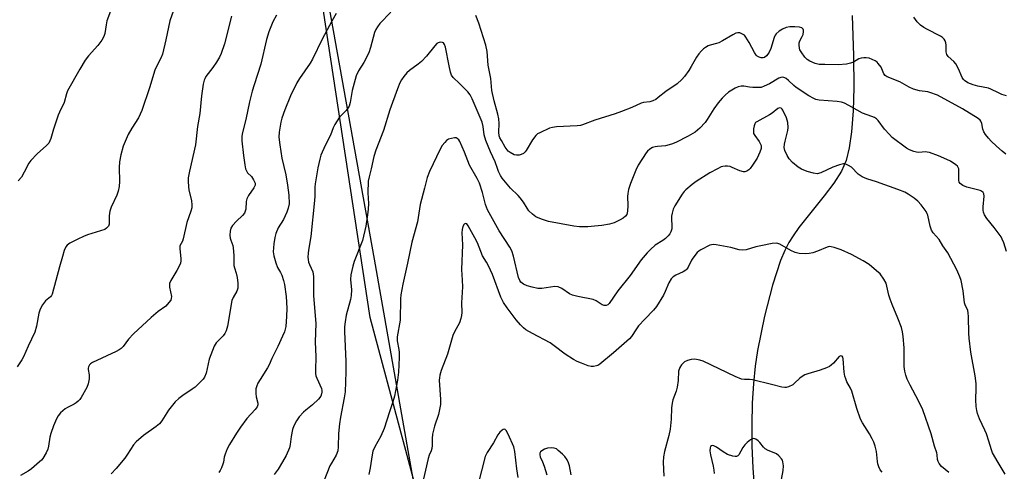
# Model space of a CAD drawing. Units: inches. Extents: x 1201767 to 1207767, y 513457 to 517458.
# Drawn here: x 1206142 to 1206490, y 514376 to 514536 of the extents above; entities that cross this region are included whole.
import ezdxf

# ---------------------------------------------------------------- set-up
doc = ezdxf.new("R2010")
doc.units = ezdxf.units.IN
doc.header["$MEASUREMENT"] = 0
for name, color, linetype in [('HYDRO-Single Line Stream', 4, 'Continuous'), ('NTRL-Pasture Land', 2, 'Continuous'), ('NTRL-Trees', 3, 'Continuous'), ('Undefined', 1, 'Continuous')]:
    doc.layers.add(name, color=color, linetype=linetype)

msp = doc.modelspace()

# ---------------------------------------------------------------- linework, layer by layer
at = {"layer": 'HYDRO-Single Line Stream'}
msp.add_lwpolyline([(1206436.44, 514537.45), (1206436.95, 514523.17), (1206437.05, 514511.9), (1206436.78, 514503.6), (1206436.2, 514496.26), (1206435.39, 514490.55), (1206434.3, 514486.06), (1206432.62, 514482.31), (1206429.91, 514478), (1206426.58, 514473.54), (1206417.58, 514462.28), (1206415.52, 514459.42), (1206414.03, 514457.02), (1206412.6, 514454.17), (1206411.12, 514450.63), (1206408.22, 514441.91), (1206405.39, 514430.93), (1206402.91, 514418.78), (1206402.09, 514413.28), (1206401.48, 514407.09), (1206401.08, 514400.1), (1206400.89, 514392.49), (1206400.94, 514384.87), (1206401.23, 514377.22), (1206401.73, 514370.45)], dxfattribs=at)
at = {"layer": 'NTRL-Pasture Land'}
msp.add_lwpolyline([(1206248.68, 514553.86), (1206267.18, 514451.08), (1206289.76, 514322.42)], dxfattribs=at)
at = {"layer": 'NTRL-Trees'}
msp.add_polyline3d([(1206296.75, 514314.71, 0), (1206265.74, 514430.5, 0), (1206243, 514579.37, 0), (1206230.59, 514651.73, 0), (1206232.66, 514686.88, 0), (1206261.6, 514709.63, 0), (1206282.28, 514732.37, 0), (1206309.16, 514767.52, 0), (1206310.4, 514804.07, 0), (1206309.89, 514814.14, 0), (1206308.65, 514834, 0), (1206298.08, 514878.34, 0), (1206288.89, 514924.45, 0), (1206289.71, 514954.91, 0), (1206294.6, 514967.73, 0), (1206294.6, 514997.5, 0)], dxfattribs=at)
at = {"layer": 'Undefined'}
for points in [[(1206197.3, 514542.85, 282), (1206194.8, 514535.46, 282), (1206193.38, 514528.83, 282), (1206192.1, 514523.65, 282), (1206191.57, 514522.34, 282), (1206189.98, 514519.37, 282), (1206189.39, 514518.06, 282), (1206187.58, 514511.75, 282), (1206184.82, 514503.79, 282), (1206183.67, 514501.11, 282), (1206181.32, 514497.53, 282), (1206180.03, 514495.3, 282), (1206178.23, 514491.15, 282), (1206177.39, 514488.09, 282), (1206176.86, 514485.54, 282), (1206176.81, 514483.56, 282), (1206176.96, 514478.58, 282), (1206176.8, 514476.84, 282), (1206176.41, 514475.15, 282), (1206175.98, 514473.77, 282), (1206173.99, 514469.51, 282), (1206173.48, 514468.15, 282), (1206173.27, 514466.48, 282), (1206173.25, 514463.53, 282), (1206173.01, 514462.86, 282), (1206172.36, 514462.09, 282), (1206171.7, 514461.66, 282), (1206165.54, 514459.73, 282), (1206164.2, 514459.2, 282), (1206162.15, 514458.21, 282), (1206159.35, 514456.74, 282), (1206158.41, 514456.05, 282), (1206157.86, 514455.44, 282), (1206157.31, 514454.25, 282), (1206156.75, 514452.08, 282), (1206155.62, 514448.42, 282), (1206153.05, 514438.76, 282), (1206152.82, 514438.25, 282), (1206152.5, 514437.8, 282), (1206150.74, 514436.33, 282), (1206150.34, 514435.91, 282), (1206149.68, 514434.95, 282), (1206148.85, 514433.4, 282), (1206148.39, 514432.02, 282), (1206147.51, 514427.43, 282), (1206146.89, 514425.24, 282), (1206144.57, 514420.31, 282), (1206142.9, 514416.5, 282), (1206142.36, 514415.46, 282), (1206140.72, 514413.05, 282)], [(1206175.38, 514543.45, 284), (1206172.48, 514535.54, 284), (1206172.16, 514534.13, 284), (1206171.72, 514530.98, 284), (1206171.38, 514529.91, 284), (1206170.63, 514528.69, 284), (1206169.23, 514526.81, 284), (1206165.92, 514523.08, 284), (1206164.77, 514521.56, 284), (1206162.86, 514518.4, 284), (1206158.52, 514510.69, 284), (1206158.09, 514509.66, 284), (1206157.3, 514506.55, 284), (1206155.63, 514503.16, 284), (1206155.18, 514502.1, 284), (1206153.49, 514497.2, 284), (1206152.62, 514493.84, 284), (1206152.29, 514493.02, 284), (1206151.86, 514492.25, 284), (1206151.11, 514491.37, 284), (1206147.75, 514488.46, 284), (1206145.45, 514486.11, 284), (1206144.8, 514485.17, 284), (1206143.18, 514481.9, 284), (1206142.16, 514480.17, 284), (1206141.04, 514478.85, 284)], [(1206216.58, 514537.15, 280), (1206214.07, 514527.31, 280), (1206212.95, 514524, 280), (1206212.37, 514522.67, 280), (1206211.3, 514520.92, 280), (1206210, 514518.97, 280), (1206207.54, 514515.76, 280), (1206207.1, 514515.03, 280), (1206206.89, 514514.53, 280), (1206206.55, 514513.09, 280), (1206205.93, 514508.96, 280), (1206205.34, 514502.67, 280), (1206204.54, 514498.05, 280), (1206203.84, 514491.56, 280), (1206201.71, 514482.3, 280), (1206201.27, 514479.96, 280), (1206201.23, 514478.79, 280), (1206201.35, 514476.76, 280), (1206201.53, 514475.62, 280), (1206202.43, 514471.73, 280), (1206202.55, 514470.39, 280), (1206202.49, 514469.33, 280), (1206202.18, 514468.09, 280), (1206200.79, 514464.12, 280), (1206199.51, 514458.33, 280), (1206199.22, 514457.54, 280), (1206198.34, 514455.85, 280), (1206198.29, 514454.75, 280), (1206198.68, 514451.32, 280), (1206198.67, 514450.51, 280), (1206198.52, 514449.71, 280), (1206198.09, 514448.67, 280), (1206197.28, 514447.15, 280), (1206195.08, 514443.52, 280), (1206194.68, 514442.51, 280), (1206194.59, 514441.73, 280), (1206194.62, 514441.2, 280), (1206195.28, 514437.92, 280), (1206195.25, 514437.15, 280), (1206195.06, 514436.66, 280), (1206194.44, 514435.75, 280), (1206193.28, 514434.48, 280), (1206190.67, 514432.61, 280), (1206188.14, 514430.5, 280), (1206181.91, 514424.69, 280), (1206180.11, 514422.82, 280), (1206178.25, 514420.24, 280), (1206177.48, 514419.46, 280), (1206176.75, 514418.98, 280), (1206175.69, 514418.44, 280), (1206167.31, 514414.53, 280), (1206166.65, 514414.09, 280), (1206166.29, 514413.7, 280), (1206165.91, 514413.01, 280), (1206165.81, 514412.56, 280), (1206165.84, 514412.02, 280), (1206166.18, 514410.15, 280), (1206166.12, 514408.72, 280), (1206165.82, 514407.02, 280), (1206165.31, 514405.69, 280), (1206163.3, 514402.19, 280), (1206162.82, 514401.48, 280), (1206162.25, 514400.83, 280), (1206161.59, 514400.25, 280), (1206160.86, 514399.76, 280), (1206158.44, 514398.6, 280), (1206157.7, 514398.16, 280), (1206156.04, 514396.69, 280), (1206155.16, 514395.62, 280), (1206154.61, 514394.58, 280), (1206153.53, 514392.14, 280), (1206152.55, 514389.45, 280), (1206152.2, 514388.08, 280), (1206151.75, 514384.93, 280), (1206151.5, 514383.81, 280), (1206150.92, 514382.52, 280), (1206149.77, 514380.57, 280), (1206149.24, 514379.91, 280), (1206148.62, 514379.32, 280), (1206145.73, 514376.93, 280), (1206144.56, 514376.09, 280), (1206141.87, 514374.51, 280)], [(1206232.53, 514537.54, 278), (1206231.28, 514535.21, 278), (1206229.78, 514531.63, 278), (1206228.98, 514528.84, 278), (1206226.96, 514520.16, 278), (1206224.58, 514512.9, 278), (1206223.95, 514510.61, 278), (1206223.01, 514506.86, 278), (1206221.68, 514500.55, 278), (1206220.45, 514496, 278), (1206220.23, 514494.71, 278), (1206220.28, 514493.03, 278), (1206220.82, 514487.77, 278), (1206221.3, 514484.56, 278), (1206221.6, 514483.13, 278), (1206221.89, 514482.37, 278), (1206222.27, 514481.75, 278), (1206223.65, 514480.34, 278), (1206224.41, 514479.22, 278), (1206224.92, 514478.02, 278), (1206224.93, 514477.3, 278), (1206224.47, 514476.34, 278), (1206222.64, 514473.72, 278), (1206221.97, 514472.52, 278), (1206221.77, 514471.5, 278), (1206221.7, 514468.87, 278), (1206221.49, 514468.12, 278), (1206221.16, 514467.41, 278), (1206220.47, 514466.54, 278), (1206218.31, 514464.53, 278), (1206216.92, 514463.04, 278), (1206216.31, 514462.1, 278), (1206216.08, 514461.06, 278), (1206216.02, 514459.68, 278), (1206216.1, 514458.58, 278), (1206216.3, 514457.83, 278), (1206217.05, 514455.96, 278), (1206217.23, 514455.1, 278), (1206217.44, 514452.45, 278), (1206217.47, 514448.89, 278), (1206217.61, 514448.11, 278), (1206218.3, 514446.14, 278), (1206218.59, 514444.68, 278), (1206218.82, 514442.62, 278), (1206218.8, 514440.89, 278), (1206218.46, 514439.84, 278), (1206217.15, 514437.58, 278), (1206216.71, 514436.5, 278), (1206215.15, 514427.46, 278), (1206214.72, 514425.77, 278), (1206214.23, 514424.82, 278), (1206213.62, 514423.93, 278), (1206211.21, 514421.48, 278), (1206210.5, 514420.27, 278), (1206208.69, 514415.68, 278), (1206207.57, 514410.8, 278), (1206207.02, 514409.36, 278), (1206206.56, 514408.69, 278), (1206205.98, 514408.05, 278), (1206203.68, 514405.83, 278), (1206202.62, 514405.04, 278), (1206199.32, 514402.91, 278), (1206197.95, 514401.79, 278), (1206196.66, 514400.59, 278), (1206194.3, 514397.65, 278), (1206191.93, 514393.93, 278), (1206191.05, 514392.83, 278), (1206189.93, 514391.92, 278), (1206185.43, 514388.7, 278), (1206182.8, 514386.51, 278), (1206181.93, 514385.41, 278), (1206179.79, 514382.08, 278), (1206178.8, 514380.67, 278), (1206175.75, 514376.99, 278), (1206173.98, 514375.09, 278)], [(1206253.71, 514538.11, 276), (1206252.12, 514535.35, 276), (1206248.68, 514529.03, 276), (1206245.31, 514521.97, 276), (1206244.42, 514520.54, 276), (1206240.62, 514515.05, 276), (1206239.72, 514513.56, 276), (1206237.46, 514508.95, 276), (1206235.48, 514503.98, 276), (1206234.45, 514501.05, 276), (1206234.07, 514499.68, 276), (1206233.53, 514496.13, 276), (1206233.41, 514494.36, 276), (1206233.7, 514491.55, 276), (1206234.4, 514486.84, 276), (1206235.86, 514480.93, 276), (1206236.48, 514477.3, 276), (1206236.95, 514473.77, 276), (1206236.98, 514470.72, 276), (1206236.71, 514469.14, 276), (1206236.23, 514467.81, 276), (1206234.98, 514465.21, 276), (1206233.16, 514462.21, 276), (1206232.34, 514460.17, 276), (1206232, 514458.81, 276), (1206231.64, 514456.57, 276), (1206231.46, 514455.16, 276), (1206231.39, 514453.69, 276), (1206231.55, 514452.27, 276), (1206232.3, 514449.81, 276), (1206232.92, 514448.22, 276), (1206233.92, 514446.45, 276), (1206234.41, 514445.41, 276), (1206235.06, 514443.52, 276), (1206235.36, 514442.1, 276), (1206235.93, 514437.9, 276), (1206236.16, 514433.75, 276), (1206236.09, 514430.78, 276), (1206235.8, 514427.28, 276), (1206235.33, 514425.43, 276), (1206234.69, 514423.83, 276), (1206233.06, 514420.15, 276), (1206230.93, 514415.92, 276), (1206229.95, 514413.67, 276), (1206229.39, 514412.69, 276), (1206226.69, 514408.57, 276), (1206225.97, 514407.28, 276), (1206225.51, 514406.24, 276), (1206225.24, 514405.17, 276), (1206225.17, 514403.53, 276), (1206225.3, 514402.42, 276), (1206225.89, 514400.16, 276), (1206225.92, 514399.61, 276), (1206225.69, 514398.83, 276), (1206225.03, 514397.91, 276), (1206222.06, 514394.68, 276), (1206219.8, 514391.7, 276), (1206218.31, 514389.57, 276), (1206215.91, 514385.56, 276), (1206215.1, 514384.01, 276), (1206214.31, 514382.09, 276), (1206213.97, 514380.97, 276), (1206213.72, 514379.29, 276), (1206213.52, 514378.5, 276), (1206213.06, 514377.21, 276), (1206212.58, 514376.25, 276), (1206212.05, 514375.57, 276)], [(1206273.04, 514538.63, 274), (1206269.19, 514534.53, 274), (1206268.31, 514533.39, 274), (1206267.73, 514532.41, 274), (1206267.26, 514531.39, 274), (1206265.86, 514526.11, 274), (1206265.21, 514524.18, 274), (1206263.48, 514520.81, 274), (1206261.56, 514517.77, 274), (1206260.74, 514515.98, 274), (1206259.28, 514510.82, 274), (1206258.59, 514506.63, 274), (1206258.23, 514505.31, 274), (1206257.85, 514504.61, 274), (1206257.18, 514503.74, 274), (1206254.87, 514501.41, 274), (1206253.18, 514498.83, 274), (1206252.58, 514497.57, 274), (1206251.64, 514494.99, 274), (1206249.77, 514491.32, 274), (1206248.25, 514487.92, 274), (1206247.87, 514486.54, 274), (1206247.18, 514483.47, 274), (1206246.23, 514477.82, 274), (1206246.14, 514476.67, 274), (1206246.11, 514473.38, 274), (1206245.99, 514471.9, 274), (1206244.69, 514459.19, 274), (1206243.83, 514454.36, 274), (1206243.7, 514453.25, 274), (1206243.66, 514451.88, 274), (1206243.71, 514451.06, 274), (1206243.91, 514450.03, 274), (1206244.18, 514449.26, 274), (1206245.36, 514446.63, 274), (1206245.57, 514445.83, 274), (1206245.67, 514444.98, 274), (1206245.6, 514438.19, 274), (1206246.47, 514428.35, 274), (1206246.17, 514421.85, 274), (1206246.45, 514416.56, 274), (1206246.3, 514411.82, 274), (1206246.34, 514410.64, 274), (1206246.52, 514409.82, 274), (1206246.81, 514409.02, 274), (1206248.47, 514405.32, 274), (1206248.63, 514404.62, 274), (1206248.63, 514404, 274), (1206248.51, 514403.46, 274), (1206248.21, 514402.67, 274), (1206247.38, 514401.53, 274), (1206245.34, 514399.51, 274), (1206242.88, 514397.7, 274), (1206242.04, 514396.97, 274), (1206240.53, 514395.31, 274), (1206239.6, 514393.9, 274), (1206238.7, 514392.14, 274), (1206238.25, 514390.81, 274), (1206237.75, 514388.31, 274), (1206237.42, 514385.55, 274), (1206237.13, 514384.3, 274), (1206235.99, 514381.66, 274), (1206234.7, 514379.35, 274), (1206233.16, 514376.82, 274), (1206231.71, 514374.94, 274)], [(1206490.88, 514488.35, 274), (1206489.54, 514489.41, 274), (1206487.59, 514491.12, 274), (1206485.7, 514492.9, 274), (1206484.73, 514493.96, 274), (1206483.66, 514495.3, 274), (1206483.13, 514496.23, 274), (1206482.78, 514497.2, 274), (1206482.36, 514499.17, 274), (1206482.06, 514499.95, 274), (1206481.74, 514500.37, 274), (1206481.12, 514500.91, 274), (1206475.59, 514504.32, 274), (1206466.67, 514509.15, 274), (1206464, 514510.17, 274), (1206463.2, 514510.34, 274), (1206460.34, 514510.7, 274), (1206458.2, 514511.35, 274), (1206456.65, 514512.01, 274), (1206453.31, 514513.86, 274), (1206448.86, 514515.64, 274), (1206448.18, 514516.11, 274), (1206447.68, 514516.73, 274), (1206446.67, 514519.09, 274), (1206445.69, 514520.46, 274), (1206445.28, 514520.85, 274), (1206444.59, 514521.31, 274), (1206442.53, 514522.24, 274), (1206441.42, 514522.44, 274), (1206440.53, 514522.43, 274), (1206439.66, 514522.31, 274), (1206438.85, 514522.03, 274), (1206436.89, 514520.91, 274), (1206435.83, 514520.47, 274), (1206434.42, 514520.22, 274), (1206431.52, 514519.98, 274), (1206426.77, 514519.99, 274), (1206424.71, 514520.1, 274), (1206423.32, 514520.43, 274), (1206421.46, 514521.19, 274), (1206420.5, 514521.77, 274), (1206419.7, 514522.59, 274), (1206418.34, 514524.5, 274), (1206417.96, 514525.26, 274), (1206417.81, 514525.79, 274), (1206417.67, 514526.87, 274), (1206417.72, 514527.67, 274), (1206417.97, 514528.44, 274), (1206418.77, 514529.93, 274), (1206419.06, 514530.71, 274), (1206419.25, 514531.76, 274), (1206419.21, 514532.24, 274), (1206419.05, 514532.61, 274), (1206418.57, 514533.02, 274), (1206417.83, 514533.22, 274), (1206416.12, 514533.36, 274), (1206414.39, 514533.37, 274), (1206413.13, 514533.12, 274), (1206411.82, 514532.61, 274), (1206410.62, 514531.82, 274), (1206409.56, 514530.85, 274), (1206409.21, 514530.4, 274), (1206408.84, 514529.63, 274), (1206407.62, 514525.66, 274), (1206407.07, 514524.37, 274), (1206406.62, 514523.68, 274), (1206406.05, 514523.06, 274), (1206405.41, 514522.58, 274), (1206404.94, 514522.39, 274), (1206404.23, 514522.41, 274), (1206403.5, 514522.65, 274), (1206402.81, 514523.02, 274), (1206402.42, 514523.37, 274), (1206401.8, 514524.28, 274), (1206399.95, 514527.81, 274), (1206398.79, 514529.75, 274), (1206398.26, 514530.38, 274), (1206397.85, 514530.7, 274), (1206396.7, 514531.23, 274), (1206395.97, 514531.29, 274), (1206395.25, 514531.1, 274), (1206394.23, 514530.6, 274), (1206390.47, 514528.42, 274), (1206389.19, 514527.76, 274), (1206388.37, 514527.47, 274), (1206386.17, 514526.9, 274), (1206385.42, 514526.61, 274), (1206384.49, 514526.11, 274), (1206383.84, 514525.65, 274), (1206383.03, 514524.86, 274), (1206382.11, 514523.78, 274), (1206381.29, 514522.6, 274), (1206379.45, 514519.33, 274), (1206378.54, 514517.9, 274), (1206377.09, 514515.84, 274), (1206376.14, 514514.77, 274), (1206374.42, 514513.23, 274), (1206370.39, 514510.51, 274), (1206367.77, 514508.31, 274), (1206366.86, 514507.65, 274), (1206365.87, 514507.2, 274), (1206364.83, 514506.88, 274), (1206362.5, 514506.62, 274), (1206361.71, 514506.4, 274), (1206358.35, 514504.83, 274), (1206354.71, 514503.43, 274), (1206352.48, 514502.63, 274), (1206345.25, 514500.32, 274), (1206340.96, 514498.65, 274), (1206340.16, 514498.47, 274), (1206339.03, 514498.35, 274), (1206331.7, 514497.99, 274), (1206330.33, 514497.78, 274), (1206329.26, 514497.45, 274), (1206325.79, 514495.88, 274), (1206325.03, 514495.46, 274), (1206324.37, 514494.93, 274), (1206323.2, 514493.33, 274), (1206320.97, 514489.6, 274), (1206320.61, 514489.15, 274), (1206319.98, 514488.59, 274), (1206319.25, 514488.16, 274), (1206318.44, 514487.95, 274), (1206317.58, 514487.93, 274), (1206316.76, 514488.1, 274), (1206315.3, 514488.85, 274), (1206314.64, 514489.34, 274), (1206314.2, 514489.81, 274), (1206313.54, 514490.78, 274), (1206312.22, 514493.09, 274), (1206311.69, 514494.13, 274), (1206311.43, 514494.82, 274), (1206311.26, 514496.1, 274), (1206311.43, 514499.15, 274), (1206311.29, 514500.79, 274), (1206310.96, 514502.42, 274), (1206309.68, 514507.13, 274), (1206308.86, 514510.87, 274), (1206308.47, 514515.08, 274), (1206307.51, 514519.82, 274), (1206307.11, 514524.67, 274), (1206306.69, 514526.95, 274), (1206304.21, 514534.63, 274), (1206303.14, 514537.34, 274)], [(1206491.14, 514508.95, 276), (1206489.45, 514509.43, 276), (1206488.23, 514509.97, 276), (1206485.54, 514511.37, 276), (1206484.77, 514511.68, 276), (1206480.98, 514512.36, 276), (1206479.28, 514512.82, 276), (1206477.45, 514513.58, 276), (1206476.25, 514514.38, 276), (1206475.85, 514514.77, 276), (1206475.42, 514515.41, 276), (1206474.08, 514518.53, 276), (1206473.14, 514520.3, 276), (1206472.47, 514521.12, 276), (1206470.5, 514522.91, 276), (1206470.01, 514523.56, 276), (1206469.82, 514524.02, 276), (1206469.73, 514524.55, 276), (1206469.76, 514526.84, 276), (1206469.67, 514527.68, 276), (1206469.4, 514528.39, 276), (1206469, 514529.03, 276), (1206468.45, 514529.59, 276), (1206467.74, 514530.05, 276), (1206462.88, 514532.5, 276), (1206461.79, 514533.12, 276), (1206460.68, 514533.98, 276), (1206459.46, 514535.14, 276), (1206458.25, 514536.75, 276)], [(1206491.07, 514453.86, 272), (1206490.16, 514456.9, 272), (1206489.62, 514458.23, 272), (1206489.22, 514458.99, 272), (1206486.77, 514462.33, 272), (1206484.1, 514465.56, 272), (1206483.36, 514466.79, 272), (1206483.03, 514467.77, 272), (1206482.9, 514468.53, 272), (1206482.91, 514469.69, 272), (1206483.25, 514473.47, 272), (1206483.13, 514474.26, 272), (1206482.88, 514474.68, 272), (1206482.32, 514475.19, 272), (1206481.83, 514475.43, 272), (1206477.08, 514476.66, 272), (1206475.71, 514477.24, 272), (1206474.76, 514477.86, 272), (1206474.39, 514478.36, 272), (1206474.2, 514479.06, 272), (1206474.25, 514482.53, 272), (1206474.18, 514483.08, 272), (1206474.03, 514483.58, 272), (1206473.74, 514484, 272), (1206473.17, 514484.56, 272), (1206471.33, 514485.84, 272), (1206470.02, 514486.47, 272), (1206467.09, 514487.69, 272), (1206463.85, 514488.86, 272), (1206463.03, 514489.03, 272), (1206462.45, 514489.07, 272), (1206460.1, 514488.94, 272), (1206459.24, 514488.97, 272), (1206458.25, 514489.22, 272), (1206456.73, 514489.89, 272), (1206455.75, 514490.45, 272), (1206454.33, 514491.43, 272), (1206451.99, 514493.1, 272), (1206450.63, 514494.2, 272), (1206449.63, 514495.23, 272), (1206447.96, 514497.19, 272), (1206445.72, 514500.18, 272), (1206445.11, 514500.77, 272), (1206444.4, 514501.24, 272), (1206443.36, 514501.69, 272), (1206440.11, 514502.84, 272), (1206435.23, 514505.55, 272), (1206433.68, 514506.32, 272), (1206432.67, 514506.71, 272), (1206431.16, 514506.99, 272), (1206424.8, 514507.47, 272), (1206423.64, 514507.69, 272), (1206422.84, 514508, 272), (1206421.05, 514508.97, 272), (1206416.66, 514511.88, 272), (1206415.75, 514512.6, 272), (1206413.94, 514514.4, 272), (1206413.1, 514515.1, 272), (1206412.64, 514515.35, 272), (1206411.91, 514515.53, 272), (1206411.19, 514515.46, 272), (1206410.49, 514515.19, 272), (1206407.2, 514513.18, 272), (1206405.31, 514512.32, 272), (1206404.2, 514511.96, 272), (1206403.06, 514511.86, 272), (1206401.3, 514511.89, 272), (1206400.13, 514512, 272), (1206398.06, 514512.33, 272), (1206397.18, 514512.39, 272), (1206396.03, 514512.17, 272), (1206394.96, 514511.67, 272), (1206392.7, 514510.23, 272), (1206391.43, 514509.14, 272), (1206390.43, 514508.16, 272), (1206388.99, 514506.44, 272), (1206387.42, 514504.36, 272), (1206385.14, 514500.61, 272), (1206384.36, 514499.48, 272), (1206382.5, 514497.55, 272), (1206380.81, 514496.07, 272), (1206378.4, 514494.64, 272), (1206374.04, 514492.47, 272), (1206372.49, 514491.79, 272), (1206370.34, 514491.23, 272), (1206367.48, 514491.06, 272), (1206366.68, 514490.93, 272), (1206365.68, 514490.62, 272), (1206364.78, 514490.12, 272), (1206364, 514489.42, 272), (1206363.46, 514488.77, 272), (1206360.61, 514484.36, 272), (1206359.78, 514482.59, 272), (1206357.88, 514477.93, 272), (1206357.23, 514475.79, 272), (1206356.95, 514474.43, 272), (1206356.92, 514473.3, 272), (1206357.03, 514470.17, 272), (1206356.85, 514468.1, 272), (1206356.58, 514466.99, 272), (1206356.17, 514466.31, 272), (1206355.35, 514465.59, 272), (1206354.32, 514465.02, 272), (1206352.12, 514464.04, 272), (1206350.51, 514463.52, 272), (1206347.74, 514463.08, 272), (1206345.13, 514462.8, 272), (1206342.77, 514462.63, 272), (1206339.84, 514462.58, 272), (1206337.8, 514462.77, 272), (1206328.88, 514464.46, 272), (1206326.44, 514465.24, 272), (1206324.37, 514466.16, 272), (1206323.22, 514467.06, 272), (1206321.97, 514468.29, 272), (1206321.3, 514469.19, 272), (1206319.99, 514471.31, 272), (1206318.86, 514472.83, 272), (1206318.11, 514473.66, 272), (1206315.37, 514476.27, 272), (1206312.48, 514479.79, 272), (1206311.86, 514480.78, 272), (1206311.22, 514482.12, 272), (1206310.77, 514483.22, 272), (1206310.03, 514485.58, 272), (1206308.34, 514489.09, 272), (1206306.67, 514493.19, 272), (1206306.1, 514495.1, 272), (1206305.72, 514498.12, 272), (1206305.38, 514499.63, 272), (1206301.9, 514507.88, 272), (1206301.11, 514509.27, 272), (1206300.29, 514510.38, 272), (1206297.4, 514513.31, 272), (1206295.09, 514515.45, 272), (1206294.53, 514516.3, 272), (1206294.19, 514517.35, 272), (1206293.69, 514519.57, 272), (1206292.41, 514526.15, 272), (1206292.09, 514527.15, 272), (1206291.69, 514527.7, 272), (1206291.28, 514527.89, 272), (1206290.53, 514527.94, 272), (1206289.79, 514527.74, 272), (1206289.35, 514527.45, 272), (1206288.58, 514526.65, 272), (1206285.66, 514523.05, 272), (1206283.88, 514521.09, 272), (1206282.74, 514520.15, 272), (1206279.61, 514517.91, 272), (1206278.72, 514517.14, 272), (1206277.59, 514515.81, 272), (1206276.77, 514514.62, 272), (1206276.25, 514513.58, 272), (1206275.36, 514511.4, 272), (1206272.7, 514504.01, 272), (1206270.41, 514496.7, 272), (1206267.74, 514489.76, 272), (1206267.01, 514487.5, 272), (1206266.03, 514483.11, 272), (1206265.31, 514480.27, 272), (1206265.03, 514478.69, 272), (1206264.88, 514474.6, 272), (1206265.07, 514470.81, 272), (1206265.02, 514468.85, 272), (1206264.81, 514466.86, 272), (1206264.14, 514462.85, 272), (1206263, 514457.76, 272), (1206260.03, 514450.33, 272), (1206259.55, 514448.66, 272), (1206258.83, 514445.57, 272), (1206258.7, 514443.98, 272), (1206259.07, 514440.28, 272), (1206259.03, 514438.29, 272), (1206258.75, 514436.89, 272), (1206257.25, 514431.29, 272), (1206256.81, 514428.98, 272), (1206256.6, 514427.16, 272), (1206256.6, 514425.49, 272), (1206257.07, 514414.93, 272), (1206257.05, 514411.26, 272), (1206256.81, 514404.12, 272), (1206256.55, 514402.07, 272), (1206255.15, 514395.18, 272), (1206254.81, 514392.87, 272), (1206254.45, 514389.41, 272), (1206254.43, 514384.69, 272), (1206254.28, 514383.29, 272), (1206253.68, 514381.77, 272), (1206251.99, 514378.95, 272), (1206251.48, 514377.91, 272), (1206248.04, 514369.24, 272)], [(1206490.69, 514375.05, 270), (1206488.16, 514379.08, 270), (1206486.19, 514382.6, 270), (1206485.76, 514383.66, 270), (1206484.88, 514386.72, 270), (1206483.99, 514389.23, 270), (1206483.44, 514390.61, 270), (1206481.58, 514394.59, 270), (1206480.86, 514396.44, 270), (1206480.56, 514397.53, 270), (1206480.38, 514398.96, 270), (1206480.24, 514401.29, 270), (1206480.38, 514405.47, 270), (1206480.32, 514407.12, 270), (1206479.97, 514409.86, 270), (1206478.53, 514418.21, 270), (1206477.88, 514423.19, 270), (1206477.77, 514424.92, 270), (1206477.67, 514430.7, 270), (1206477.58, 514432.15, 270), (1206477.39, 514432.96, 270), (1206476.5, 514434.91, 270), (1206476.27, 514435.67, 270), (1206475.73, 514439.86, 270), (1206475.08, 514443.52, 270), (1206474.59, 514444.9, 270), (1206473.48, 514447.33, 270), (1206470.36, 514453.33, 270), (1206468.62, 514455.84, 270), (1206467.22, 514458.04, 270), (1206465.2, 514460.44, 270), (1206464.56, 514461.37, 270), (1206464.06, 514462.78, 270), (1206463.26, 514466.69, 270), (1206463.07, 514467.21, 270), (1206462.65, 514467.97, 270), (1206460.88, 514470.35, 270), (1206459.72, 514471.69, 270), (1206458.41, 514472.74, 270), (1206456.31, 514474.17, 270), (1206455.05, 514474.8, 270), (1206452.68, 514475.77, 270), (1206445.12, 514478.56, 270), (1206441.68, 514479.59, 270), (1206440.03, 514480.28, 270), (1206439.26, 514480.7, 270), (1206438.58, 514481.23, 270), (1206436.16, 514483.68, 270), (1206435.18, 514484.32, 270), (1206434.41, 514484.68, 270), (1206433.87, 514484.84, 270), (1206433.34, 514484.87, 270), (1206431.92, 514484.55, 270), (1206429.66, 514483.73, 270), (1206425.3, 514481.69, 270), (1206424.08, 514481.37, 270), (1206422.7, 514481.54, 270), (1206420.49, 514482.17, 270), (1206418.56, 514482.96, 270), (1206417.28, 514483.69, 270), (1206415.28, 514485.38, 270), (1206414.08, 514486.62, 270), (1206413.37, 514487.81, 270), (1206412.6, 514489.6, 270), (1206412.39, 514490.67, 270), (1206412.44, 514491.79, 270), (1206412.67, 514492.93, 270), (1206413.68, 514496.64, 270), (1206413.74, 514497.78, 270), (1206413.61, 514499.48, 270), (1206413.47, 514500.32, 270), (1206413.23, 514501.13, 270), (1206411.92, 514503.83, 270), (1206411.66, 514504.27, 270), (1206411.35, 514504.6, 270), (1206410.77, 514504.74, 270), (1206410.1, 514504.45, 270), (1206408.06, 514502.82, 270), (1206407.12, 514502.2, 270), (1206402.64, 514499.8, 270), (1206402.23, 514499.47, 270), (1206401.93, 514499.07, 270), (1206401.68, 514498.33, 270), (1206401.5, 514497.23, 270), (1206401.46, 514496.41, 270), (1206401.56, 514495.61, 270), (1206401.92, 514494.86, 270), (1206403.52, 514492.73, 270), (1206403.92, 514492.05, 270), (1206404.16, 514491.33, 270), (1206404.2, 514490.33, 270), (1206403.77, 514488.98, 270), (1206402.75, 514486.89, 270), (1206401.2, 514484.39, 270), (1206400.37, 514483.26, 270), (1206399.84, 514482.75, 270), (1206399.17, 514482.31, 270), (1206398.44, 514482.06, 270), (1206397.93, 514482.05, 270), (1206396.62, 514482.37, 270), (1206393.99, 514483.63, 270), (1206393.19, 514483.92, 270), (1206392.33, 514484.03, 270), (1206391.46, 514484.03, 270), (1206390.6, 514483.94, 270), (1206390.04, 514483.79, 270), (1206388.7, 514483.16, 270), (1206386.07, 514481.71, 270), (1206381.17, 514478.66, 270), (1206379.78, 514477.6, 270), (1206377.58, 514475.67, 270), (1206376.97, 514475.04, 270), (1206376.29, 514474.09, 270), (1206373.68, 514470.01, 270), (1206373.08, 514468.78, 270), (1206372.67, 514467.47, 270), (1206372.47, 514466.39, 270), (1206372.44, 514465.5, 270), (1206372.59, 514462.8, 270), (1206372.54, 514461.92, 270), (1206372.23, 514460.83, 270), (1206371.84, 514460.07, 270), (1206371.31, 514459.42, 270), (1206370.28, 514458.46, 270), (1206369.37, 514457.78, 270), (1206366.71, 514456.05, 270), (1206364.99, 514454.58, 270), (1206363.78, 514453.38, 270), (1206361.75, 514450.83, 270), (1206357.77, 514445.29, 270), (1206353.46, 514439.92, 270), (1206350.41, 514435.47, 270), (1206349.92, 514434.96, 270), (1206349.27, 514434.69, 270), (1206348.59, 514434.75, 270), (1206347.9, 514435, 270), (1206345.71, 514436.35, 270), (1206344.67, 514436.8, 270), (1206339.25, 514437.87, 270), (1206337.34, 514438.39, 270), (1206336.35, 514438.89, 270), (1206333.55, 514440.77, 270), (1206332.26, 514441.32, 270), (1206331.14, 514441.4, 270), (1206326.53, 514440.77, 270), (1206325.08, 514440.79, 270), (1206323.04, 514441.19, 270), (1206321.33, 514441.66, 270), (1206320.01, 514442.32, 270), (1206319.09, 514443.02, 270), (1206318.68, 514443.6, 270), (1206318.3, 514444.65, 270), (1206316.51, 514452.14, 270), (1206315.84, 514454.06, 270), (1206315.16, 514455.32, 270), (1206311.35, 514461.21, 270), (1206307.32, 514468.61, 270), (1206306.6, 514470.45, 270), (1206305.52, 514474.71, 270), (1206304.44, 514478.06, 270), (1206303.66, 514479.63, 270), (1206300.9, 514484.43, 270), (1206299.18, 514489.05, 270), (1206297.52, 514492.78, 270), (1206297.1, 514493.41, 270), (1206296.57, 514493.86, 270), (1206296.13, 514494.03, 270), (1206295.61, 514494.06, 270), (1206294.5, 514493.9, 270), (1206293.42, 514493.56, 270), (1206292.72, 514493.09, 270), (1206292.12, 514492.47, 270), (1206291.21, 514491.32, 270), (1206290.49, 514490.07, 270), (1206286.71, 514482.22, 270), (1206285.86, 514480.03, 270), (1206284.96, 514476.25, 270), (1206283.42, 514470.45, 270), (1206282.51, 514464.38, 270), (1206280.43, 514457.18, 270), (1206278.99, 514449.68, 270), (1206277.31, 514442.25, 270), (1206276.61, 514438.52, 270), (1206276.43, 514437.09, 270), (1206276.35, 514429.5, 270), (1206275.25, 514423.62, 270), (1206275.32, 514422.2, 270), (1206275.9, 514419.2, 270), (1206276.04, 514418.1, 270), (1206276.02, 514416.34, 270), (1206275.76, 514411.06, 270), (1206275.39, 514408.29, 270), (1206274.34, 514402.59, 270), (1206273.79, 514400.65, 270), (1206272.53, 514397.05, 270), (1206270.63, 514391.15, 270), (1206269.48, 514388.5, 270), (1206267.31, 514384.71, 270), (1206266.7, 514383.17, 270), (1206266.4, 514381.89, 270), (1206265.7, 514377.23, 270), (1206265.23, 514374.91, 270)], [(1206470.72, 514375.57, 268), (1206468.14, 514377.73, 268), (1206467.27, 514378.74, 268), (1206466.9, 514379.47, 268), (1206466.66, 514380.25, 268), (1206466.62, 514381.81, 268), (1206466.48, 514382.57, 268), (1206465.61, 514384.89, 268), (1206464.45, 514389.28, 268), (1206461.48, 514397.75, 268), (1206460, 514401.02, 268), (1206456.94, 514406.51, 268), (1206455.95, 514408.64, 268), (1206455.43, 514410, 268), (1206455.11, 514411.43, 268), (1206454.89, 514413.17, 268), (1206454.88, 514419.76, 268), (1206454.55, 514423.76, 268), (1206454.3, 514425.45, 268), (1206453.88, 514426.88, 268), (1206452.64, 514430.26, 268), (1206450.65, 514435.03, 268), (1206449.93, 514436.97, 268), (1206449.49, 514438.39, 268), (1206448.46, 514442.62, 268), (1206447.67, 514444.1, 268), (1206446.33, 514445.9, 268), (1206445.09, 514447.05, 268), (1206442.49, 514449.19, 268), (1206440.36, 514450.55, 268), (1206436.26, 514452.79, 268), (1206432.54, 514454.44, 268), (1206430.13, 514455.28, 268), (1206429.06, 514455.54, 268), (1206428.31, 514455.56, 268), (1206427.54, 514455.38, 268), (1206424.13, 514453.91, 268), (1206422.54, 514453.37, 268), (1206421.2, 514453.08, 268), (1206420.04, 514453.03, 268), (1206417.71, 514453.16, 268), (1206416.29, 514453.45, 268), (1206414.68, 514454.22, 268), (1206410.84, 514456.4, 268), (1206410.07, 514456.72, 268), (1206409.53, 514456.81, 268), (1206408.11, 514456.68, 268), (1206404.06, 514455.87, 268), (1206402.33, 514455.47, 268), (1206398.87, 514454.48, 268), (1206397.49, 514454.31, 268), (1206396.4, 514454.42, 268), (1206393.43, 514455.22, 268), (1206388.28, 514456.23, 268), (1206387.16, 514456.32, 268), (1206386.06, 514456.07, 268), (1206382.89, 514454.48, 268), (1206382.17, 514454, 268), (1206381.55, 514453.44, 268), (1206379.98, 514451.45, 268), (1206379.55, 514450.73, 268), (1206378.35, 514448.25, 268), (1206377.88, 514447.6, 268), (1206377.5, 514447.23, 268), (1206376.54, 514446.65, 268), (1206373.97, 514445.51, 268), (1206373.1, 514444.89, 268), (1206372.34, 514444.15, 268), (1206371.49, 514442.69, 268), (1206370.23, 514439.64, 268), (1206369.6, 514438.33, 268), (1206367.18, 514434.34, 268), (1206366.12, 514433.05, 268), (1206362.96, 514429.91, 268), (1206360.78, 514427.5, 268), (1206360, 514426.46, 268), (1206358.3, 514423.79, 268), (1206357.55, 514422.91, 268), (1206351.85, 514417.95, 268), (1206347.07, 514413.99, 268), (1206346.35, 514413.52, 268), (1206345.85, 514413.31, 268), (1206344.83, 514413.13, 268), (1206344.05, 514413.14, 268), (1206342.96, 514413.4, 268), (1206340.54, 514414.27, 268), (1206339.03, 514414.92, 268), (1206337.78, 514415.61, 268), (1206334.83, 514417.45, 268), (1206330.93, 514420.47, 268), (1206329.48, 514421.5, 268), (1206323.23, 514424.81, 268), (1206320.91, 514426.13, 268), (1206319.97, 514426.83, 268), (1206318.96, 514427.89, 268), (1206317.45, 514429.69, 268), (1206314.21, 514433.88, 268), (1206312.9, 514435.77, 268), (1206312.04, 514437.64, 268), (1206309, 514445.66, 268), (1206307.59, 514448.78, 268), (1206306.94, 514450.05, 268), (1206305.53, 514452.3, 268), (1206303.69, 514456.85, 268), (1206302.77, 514458.72, 268), (1206300.45, 514462.96, 268), (1206299.96, 514463.58, 268), (1206299.47, 514463.8, 268), (1206299.02, 514463.53, 268), (1206298.56, 514462.72, 268), (1206298.31, 514461.59, 268), (1206298.21, 514460.41, 268), (1206298.37, 514456.15, 268), (1206298.06, 514447.43, 268), (1206298.31, 514443.72, 268), (1206298.36, 514441.37, 268), (1206298.03, 514435.63, 268), (1206298.15, 514432.24, 268), (1206298.11, 514431.15, 268), (1206297.88, 514430.09, 268), (1206297.35, 514428.54, 268), (1206295.61, 514425.38, 268), (1206295.04, 514424.08, 268), (1206294, 514420.79, 268), (1206293.11, 514417.48, 268), (1206290.87, 514411.68, 268), (1206290.35, 514410.02, 268), (1206290.23, 514409.12, 268), (1206290.21, 514408.27, 268), (1206290.62, 514401.39, 268), (1206290.57, 514399.71, 268), (1206289.92, 514396.11, 268), (1206288.52, 514392.03, 268), (1206287.85, 514389.13, 268), (1206287.64, 514387.66, 268), (1206287.7, 514385.18, 268), (1206287.59, 514384.09, 268), (1206287.31, 514383.29, 268), (1206286.57, 514381.7, 268), (1206286.21, 514380.57, 268), (1206284.01, 514370.73, 268)], [(1206447.05, 514375.68, 266), (1206446.35, 514376.54, 266), (1206445.86, 514377.58, 266), (1206445.53, 514378.69, 266), (1206445.38, 514379.54, 266), (1206445.06, 514382.97, 266), (1206444.59, 514384.92, 266), (1206444.16, 514386.29, 266), (1206443.57, 514387.56, 266), (1206442.62, 514389.3, 266), (1206440.1, 514393.18, 266), (1206439.39, 514394.48, 266), (1206438.12, 514398.28, 266), (1206436.34, 514404.34, 266), (1206435.85, 514405.4, 266), (1206434.55, 514407.74, 266), (1206434.16, 514408.71, 266), (1206433.89, 514409.72, 266), (1206433.65, 514411.16, 266), (1206433.21, 514415.89, 266), (1206433.1, 514416.37, 266), (1206432.9, 514416.73, 266), (1206432.44, 514416.92, 266), (1206431.89, 514416.66, 266), (1206429.87, 514414.29, 266), (1206429.06, 514413.55, 266), (1206428.38, 514413.09, 266), (1206427.33, 514412.62, 266), (1206425.14, 514411.84, 266), (1206420.78, 514410.56, 266), (1206419.74, 514410.16, 266), (1206418.78, 514409.63, 266), (1206417.88, 514409.01, 266), (1206416.05, 514407.19, 266), (1206415.39, 514406.67, 266), (1206413.9, 514405.96, 266), (1206413.12, 514405.72, 266), (1206412.59, 514405.64, 266), (1206411.51, 514405.77, 266), (1206407.89, 514406.77, 266), (1206401.13, 514408.38, 266), (1206400.04, 514408.5, 266), (1206398.27, 514408.5, 266), (1206397.29, 514408.68, 266), (1206394.97, 514409.63, 266), (1206383.66, 514415.02, 266), (1206382.52, 514415.36, 266), (1206381.36, 514415.59, 266), (1206380.5, 514415.67, 266), (1206379.41, 514415.59, 266), (1206378.1, 514415.27, 266), (1206377.11, 514414.73, 266), (1206376, 514413.75, 266), (1206375.39, 514412.82, 266), (1206374.99, 514411.52, 266), (1206374.83, 514408.21, 266), (1206374.43, 514405.86, 266), (1206374.05, 514404.42, 266), (1206372.97, 514401.32, 266), (1206372.65, 514400.18, 266), (1206372.48, 514398.49, 266), (1206372.36, 514394.46, 266), (1206372, 514390.92, 266), (1206371.53, 514388.75, 266), (1206369.93, 514383.02, 266), (1206369.6, 514381.13, 266), (1206369.47, 514379.23, 266), (1206369.68, 514374.25, 266)], [(1206318.14, 514373.78, 266), (1206317.62, 514376.91, 266), (1206316.94, 514383.01, 266), (1206316.55, 514384.68, 266), (1206314.57, 514389.22, 266), (1206313.92, 514390.42, 266), (1206313.59, 514390.78, 266), (1206313.22, 514390.94, 266), (1206312.84, 514390.85, 266), (1206312.45, 514390.59, 266), (1206311.65, 514389.84, 266), (1206310.93, 514388.96, 266), (1206309.4, 514386.07, 266), (1206307.11, 514382.64, 266), (1206306.44, 514381.24, 266), (1206302.4, 514365.62, 266)], [(1206411.39, 514373.14, 264), (1206412.06, 514376.25, 264), (1206412.13, 514377.99, 264), (1206411.94, 514379.4, 264), (1206411.73, 514379.92, 264), (1206411.43, 514380.39, 264), (1206410.5, 514381.48, 264), (1206409.63, 514382.21, 264), (1206408.87, 514382.59, 264), (1206406.67, 514383.42, 264), (1206405.66, 514383.99, 264), (1206405.04, 514384.59, 264), (1206403.75, 514386.22, 264), (1206403.15, 514386.84, 264), (1206402.28, 514387.45, 264), (1206401.61, 514387.65, 264), (1206401.13, 514387.53, 264), (1206400.43, 514387.12, 264), (1206399.26, 514386.22, 264), (1206398.39, 514385.41, 264), (1206397.68, 514384.46, 264), (1206396.29, 514381.89, 264), (1206395.98, 514381.54, 264), (1206395.48, 514381.25, 264), (1206394.98, 514381.2, 264), (1206394.18, 514381.33, 264), (1206392.28, 514382.02, 264), (1206390.71, 514382.87, 264), (1206388.38, 514384.54, 264), (1206387.44, 514385.01, 264), (1206386.98, 514385.1, 264), (1206386.59, 514385.04, 264), (1206386.3, 514384.77, 264), (1206386.11, 514384.37, 264), (1206386.05, 514383.32, 264), (1206386.21, 514381.89, 264), (1206387.17, 514377.8, 264), (1206387.42, 514376.38, 264), (1206387.54, 514375.2, 264)], [(1206336.91, 514374.76, 266), (1206336.28, 514377.91, 266), (1206335.99, 514378.97, 266), (1206335.49, 514380.03, 266), (1206334.68, 514381.27, 266), (1206333.88, 514382.1, 266), (1206332.35, 514383.44, 266), (1206331.66, 514383.94, 266), (1206330.92, 514384.25, 266), (1206329.86, 514384.36, 266), (1206328.51, 514384.24, 266), (1206327.44, 514383.84, 266), (1206326.48, 514383.24, 266), (1206326.08, 514382.89, 266), (1206325.82, 514382.49, 266), (1206325.77, 514381.85, 266), (1206325.95, 514381.14, 266), (1206326.73, 514379.4, 266), (1206327.34, 514377.8, 266), (1206328.24, 514374.82, 266)]]:
    msp.add_polyline3d(points, dxfattribs=at)

doc.saveas('drawing.dxf')
